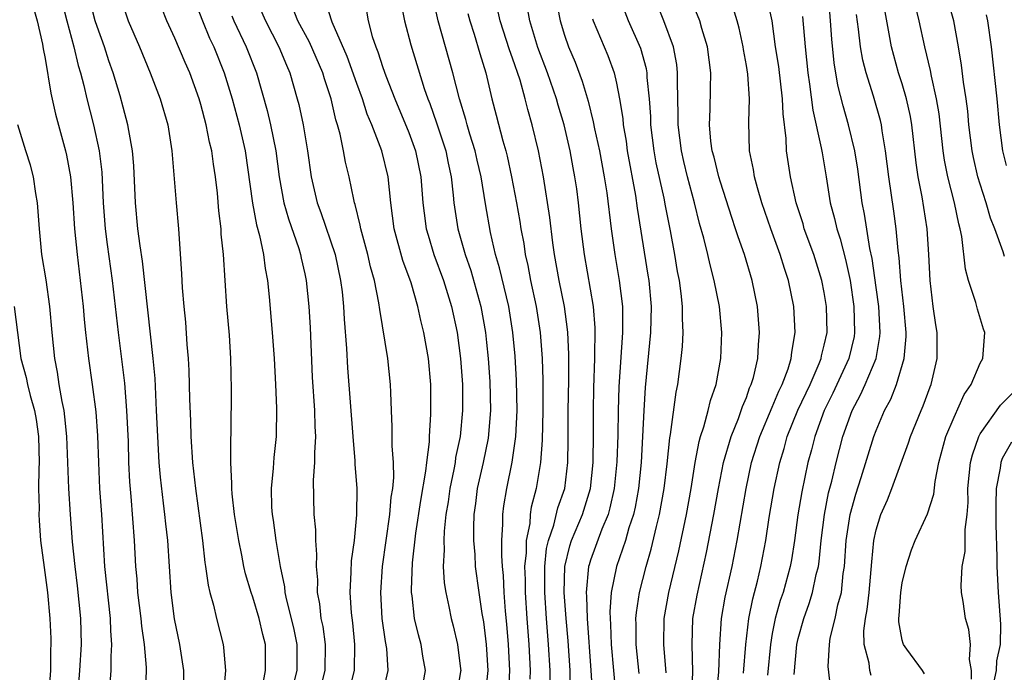
# Model space of a CAD drawing. Units: inches. Extents: x 2568000 to 2571000, y 1500000 to 1503000.
# Drawn here: x 2568247 to 2568323, y 1500845 to 1500895 of the extents above; entities that cross this region are included whole.
import ezdxf

# ---------------------------------------------------------------- set-up
doc = ezdxf.new("R2010")
doc.units = ezdxf.units.IN
doc.header["$MEASUREMENT"] = 0
doc.layers.add('LD25681500_2ft', color=110, linetype='Continuous')

msp = doc.modelspace()

# ---------------------------------------------------------------- linework, layer by layer
at = {"layer": 'LD25681500_2ft'}
for points, elevation in [([(2568250.16, 1500897), (2568250.67, 1500895), (2568251.222, 1500893), (2568251.554, 1500891.554), (2568251.727, 1500891), (2568251.983, 1500890.017), (2568252.215, 1500889), (2568252.719, 1500887), (2568253.152, 1500885), (2568253.359, 1500883.359), (2568253.483, 1500881), (2568253.637, 1500879), (2568253.784, 1500877.784), (2568254.161, 1500875), (2568254.618, 1500871), (2568255.108, 1500867.108), (2568255.277, 1500865), (2568255.384, 1500862.616), (2568255.43, 1500861), (2568255.506, 1500859.506), (2568255.613, 1500858.387), (2568255.865, 1500855), (2568255.961, 1500853), (2568256.052, 1500852.053), (2568256.122, 1500851), (2568256.371, 1500849), (2568256.415, 1500848.415), (2568256.621, 1500847), (2568256.775, 1500845.225), (2568256.737, 1500843)], 9648), ([(2568259.652, 1500843), (2568259.683, 1500845), (2568259.382, 1500847), (2568258.966, 1500848.966), (2568258.696, 1500851), (2568258.438, 1500855), (2568258.289, 1500856.289), (2568258.227, 1500857), (2568258.128, 1500857.872), (2568257.88, 1500859.88), (2568257.784, 1500861), (2568257.668, 1500863), (2568257.59, 1500865), (2568257.466, 1500867.466), (2568257.327, 1500869), (2568256.5, 1500876.5), (2568256.321, 1500877.679), (2568256.153, 1500879), (2568255.953, 1500881), (2568255.834, 1500883.834), (2568255.738, 1500885), (2568255.442, 1500886.558), (2568255.376, 1500887), (2568255, 1500888.34), (2568254.768, 1500889.231), (2568254.243, 1500891), (2568253.913, 1500891.913), (2568253.565, 1500893), (2568253, 1500894.564), (2568252.863, 1500895), (2568252.351, 1500897)], 9646), ([(2568260.518, 1500896.518), (2568261.117, 1500895), (2568261.67, 1500893.67), (2568261.989, 1500893), (2568262.797, 1500891), (2568263.395, 1500889), (2568263.937, 1500887), (2568264.406, 1500885), (2568264.975, 1500880.975), (2568265.286, 1500879.286), (2568265.515, 1500878.485), (2568265.808, 1500877), (2568265.934, 1500875.934), (2568266.114, 1500875), (2568266.246, 1500873.754), (2568266.489, 1500871), (2568266.638, 1500869), (2568266.744, 1500867), (2568266.815, 1500865.185), (2568266.781, 1500863), (2568266.615, 1500861.385), (2568266.573, 1500860.573), (2568266.416, 1500859), (2568266.444, 1500857.556), (2568266.483, 1500857), (2568266.555, 1500856.555), (2568266.757, 1500855), (2568267.098, 1500853), (2568267.435, 1500851.435), (2568267.47, 1500851), (2568267.585, 1500850.415), (2568267.954, 1500849), (2568268.148, 1500848.148), (2568268.384, 1500847), (2568268.384, 1500845.616), (2568268.383, 1500845), (2568268.19, 1500844.19)], 9640), ([(2568265.102, 1500897), (2568265.967, 1500895), (2568267.007, 1500893), (2568267.581, 1500891.581), (2568267.852, 1500891), (2568268.423, 1500889), (2568268.546, 1500888.546), (2568268.874, 1500887), (2568269.217, 1500885), (2568269.491, 1500883), (2568269.951, 1500881), (2568270.234, 1500880.234), (2568271.324, 1500877), (2568271.76, 1500875), (2568271.871, 1500874.128), (2568271.985, 1500873), (2568272.031, 1500872.031), (2568272.212, 1500869.788), (2568272.286, 1500868.286), (2568272.695, 1500863), (2568272.859, 1500861.141), (2568272.862, 1500860.862), (2568272.996, 1500859), (2568272.98, 1500856.98), (2568272.789, 1500855), (2568272.574, 1500853.426), (2568272.55, 1500852.55), (2568272.467, 1500851), (2568272.571, 1500849.429), (2568272.664, 1500848.664), (2568272.832, 1500847), (2568272.797, 1500845), (2568272.289, 1500843)], 9636), ([(2568277.942, 1500843), (2568278.298, 1500845), (2568278.095, 1500846.095), (2568277.949, 1500847), (2568277.746, 1500847.746), (2568277.458, 1500849), (2568277.267, 1500850.733), (2568277.221, 1500851), (2568277.209, 1500851.209), (2568277.29, 1500853.29), (2568277.556, 1500855.556), (2568277.929, 1500858.071), (2568278.325, 1500860.325), (2568278.388, 1500861), (2568278.6, 1500862.6), (2568278.605, 1500863), (2568278.716, 1500864.716), (2568278.71, 1500867), (2568278.522, 1500869), (2568278.172, 1500871), (2568277.938, 1500871.938), (2568277.714, 1500873), (2568277.178, 1500874.823), (2568276.548, 1500876.548), (2568275.886, 1500879), (2568275.618, 1500881), (2568275.408, 1500883), (2568274.92, 1500885), (2568274.158, 1500887), (2568273.811, 1500887.811), (2568273.435, 1500889), (2568273, 1500890.177), (2568272.263, 1500892.263), (2568271.113, 1500894.887), (2568270.571, 1500896.571)], 9632), ([(2568276.389, 1500896.389), (2568276.672, 1500895), (2568277.163, 1500893.163), (2568278.2, 1500889.801), (2568278.473, 1500889), (2568278.625, 1500888.625), (2568279.15, 1500887.15), (2568279.86, 1500885), (2568280.044, 1500884.044), (2568280.272, 1500883), (2568280.431, 1500881.569), (2568280.479, 1500881), (2568280.78, 1500879), (2568281.338, 1500877), (2568281.778, 1500875.778), (2568282.566, 1500873), (2568282.92, 1500871), (2568283, 1500870.239), (2568283.125, 1500869), (2568283.243, 1500867.243), (2568283.301, 1500865), (2568283.126, 1500862.874), (2568282.727, 1500861), (2568282.279, 1500859), (2568282.148, 1500857.851), (2568282.027, 1500857), (2568281.988, 1500855.988), (2568281.992, 1500855), (2568282.08, 1500853.92), (2568282.126, 1500853), (2568282.39, 1500851), (2568282.63, 1500849.37), (2568282.747, 1500848.747), (2568282.972, 1500847), (2568283, 1500846.594), (2568283.088, 1500845), (2568283, 1500844.036)], 9628), ([(2568284.677, 1500843), (2568284.787, 1500845), (2568284.68, 1500847), (2568284.556, 1500848.556), (2568284.452, 1500849.548), (2568284.349, 1500851), (2568284.296, 1500852.296), (2568284.224, 1500853), (2568284.169, 1500853.831), (2568284.171, 1500855), (2568284.258, 1500856.258), (2568284.255, 1500857), (2568284.332, 1500857.668), (2568284.546, 1500859), (2568284.973, 1500861.027), (2568285.259, 1500863), (2568285.349, 1500865), (2568285.306, 1500867.306), (2568285.197, 1500869.197), (2568285.027, 1500871), (2568284.7, 1500873), (2568283.995, 1500875.995), (2568283.691, 1500877), (2568283.296, 1500878.704), (2568282.909, 1500880.909), (2568282.581, 1500883), (2568282.278, 1500884.278), (2568282.125, 1500885), (2568281.714, 1500886.286), (2568281.505, 1500887), (2568281.407, 1500887.407), (2568280.904, 1500889), (2568280.407, 1500891), (2568279.256, 1500895), (2568278.844, 1500897)], 9626), ([(2568287.882, 1500843.882), (2568287.89, 1500845), (2568287.768, 1500847), (2568287.607, 1500849), (2568287.478, 1500851), (2568287.489, 1500851.489), (2568287.482, 1500853), (2568287.623, 1500854.377), (2568287.763, 1500855), (2568288.176, 1500856.176), (2568288.495, 1500857.505), (2568289.013, 1500859), (2568289.251, 1500861), (2568289.28, 1500862.72), (2568289.285, 1500865), (2568289.327, 1500867.327), (2568289.336, 1500869.336), (2568289.258, 1500871), (2568289.239, 1500871.239), (2568288.989, 1500873), (2568288.589, 1500875), (2568288.232, 1500877), (2568288.099, 1500877.901), (2568287.868, 1500879.868), (2568287.376, 1500883), (2568287.006, 1500885), (2568286.52, 1500887), (2568286.167, 1500888.168), (2568285.97, 1500889), (2568285.571, 1500890.429), (2568285, 1500892.113), (2568284.763, 1500892.762), (2568284.04, 1500895), (2568283.603, 1500897)], 9622), ([(2568288.285, 1500897), (2568288.656, 1500895), (2568289, 1500893.898), (2568289.313, 1500893), (2568289.811, 1500891.812), (2568290.362, 1500890.362), (2568290.811, 1500888.811), (2568291.217, 1500887.217), (2568291.306, 1500886.694), (2568291.682, 1500885), (2568292.054, 1500883), (2568292.252, 1500881.748), (2568292.59, 1500879), (2568292.864, 1500877), (2568293.213, 1500875), (2568293.452, 1500873), (2568293.471, 1500871.471), (2568293.459, 1500871), (2568293.185, 1500866.815), (2568293.125, 1500865), (2568293.105, 1500863.105), (2568293.04, 1500861.04), (2568292.831, 1500859), (2568292.5, 1500857.5), (2568292.347, 1500857), (2568291.864, 1500855.864), (2568291, 1500853.47), (2568290.886, 1500853.115), (2568290.858, 1500853), (2568290.673, 1500851), (2568290.697, 1500850.697), (2568290.737, 1500849), (2568291.029, 1500845), (2568291.153, 1500843)], 9618), ([(2568296.822, 1500844.822), (2568296.64, 1500847), (2568296.673, 1500849), (2568297.022, 1500851), (2568297.8, 1500854.2), (2568298.392, 1500857), (2568298.752, 1500859), (2568299.07, 1500861), (2568299.372, 1500862.628), (2568299.483, 1500863), (2568299.739, 1500863.739), (2568300.07, 1500865), (2568300.235, 1500865.765), (2568300.669, 1500867), (2568301.04, 1500869), (2568301.119, 1500871), (2568300.934, 1500873), (2568300.533, 1500875), (2568300.205, 1500876.205), (2568300.035, 1500877), (2568299.731, 1500878.269), (2568299.405, 1500879.405), (2568298.999, 1500881.001), (2568298.468, 1500883), (2568298.176, 1500884.176), (2568297.995, 1500885), (2568297.741, 1500887), (2568297.752, 1500887.752), (2568297.688, 1500890.312), (2568297.707, 1500891), (2568297.64, 1500891.64), (2568297.394, 1500893), (2568296.65, 1500895), (2568295.848, 1500897)], 9612), ([(2568298.798, 1500843), (2568298.878, 1500844.878), (2568298.816, 1500847), (2568298.889, 1500849), (2568299.205, 1500850.795), (2568299.939, 1500854.061), (2568300.5, 1500857), (2568300.855, 1500859), (2568301.25, 1500861), (2568301.821, 1500863), (2568302.391, 1500864.391), (2568302.609, 1500865), (2568302.696, 1500865.304), (2568303, 1500866.016), (2568303.256, 1500866.744), (2568303.379, 1500867), (2568303.544, 1500867.544), (2568303.886, 1500869), (2568303.938, 1500870.062), (2568304.026, 1500871), (2568303.855, 1500873), (2568303.449, 1500875), (2568302.851, 1500877), (2568302.361, 1500878.361), (2568302.17, 1500879), (2568301.871, 1500879.871), (2568301, 1500882.577), (2568300.872, 1500883), (2568300.513, 1500884.513), (2568300.372, 1500885), (2568300.266, 1500885.734), (2568300.155, 1500887), (2568300.207, 1500888.207), (2568300.248, 1500889.752), (2568300.26, 1500891), (2568300.021, 1500893), (2568299.582, 1500894.418), (2568299.425, 1500895), (2568298.608, 1500897)], 9610), ([(2568302.793, 1500844.793), (2568302.974, 1500847), (2568303.198, 1500849), (2568303.49, 1500850.511), (2568303.854, 1500851.854), (2568304.128, 1500853), (2568304.498, 1500855), (2568304.769, 1500856.769), (2568305.152, 1500859), (2568305.571, 1500861), (2568305.909, 1500862.091), (2568306.155, 1500863), (2568306.978, 1500865.022), (2568307.904, 1500867), (2568308.615, 1500868.615), (2568308.764, 1500869), (2568308.795, 1500869.205), (2568309, 1500870.027), (2568309.214, 1500871), (2568309.174, 1500873), (2568309, 1500874.077), (2568308.826, 1500875), (2568308.202, 1500877), (2568307.464, 1500879), (2568307.365, 1500879.365), (2568306.846, 1500881), (2568306.402, 1500883), (2568306.091, 1500885), (2568306.067, 1500885.933), (2568305.827, 1500887.827), (2568305.793, 1500889), (2568305.491, 1500891.491), (2568305.254, 1500893), (2568304.977, 1500895), (2568304.629, 1500896.629)], 9606), ([(2568306.674, 1500844.674), (2568306.893, 1500847), (2568307, 1500847.463), (2568307.42, 1500849), (2568307.846, 1500850.154), (2568308.098, 1500851), (2568308.389, 1500852.389), (2568308.552, 1500853), (2568308.611, 1500853.389), (2568308.769, 1500855), (2568309.01, 1500857), (2568309.333, 1500858.667), (2568309.573, 1500859.573), (2568309.911, 1500861), (2568310.443, 1500863), (2568311.145, 1500865), (2568311.792, 1500866.208), (2568312.145, 1500867), (2568312.99, 1500869), (2568313.293, 1500870.707), (2568313.312, 1500871), (2568313.198, 1500873), (2568313, 1500874.477), (2568312.691, 1500876.691), (2568312.514, 1500877.486), (2568312.108, 1500880.108), (2568311.928, 1500881), (2568311.586, 1500883.586), (2568311.365, 1500885), (2568310.876, 1500887), (2568310.445, 1500888.445), (2568310.05, 1500890.05), (2568309.765, 1500891.765), (2568309.581, 1500893.581), (2568309.483, 1500895), (2568309.318, 1500897)], 9602), ([(2568322.868, 1500876.868), (2568322.776, 1500877.224), (2568322.138, 1500879), (2568321.806, 1500879.806), (2568321.464, 1500881), (2568321, 1500882.416), (2568320.825, 1500883), (2568320.486, 1500884.486), (2568320.385, 1500885), (2568320.144, 1500887), (2568320.052, 1500888.052), (2568319.936, 1500889), (2568319.728, 1500890.272), (2568319.579, 1500891.579), (2568319.333, 1500893), (2568318.969, 1500895), (2568318.531, 1500896.531)], 9594), ([(2568248.083, 1500896.083), (2568248.388, 1500895), (2568248.807, 1500893.194), (2568248.853, 1500892.853), (2568249, 1500892.093), (2568249.437, 1500889.437), (2568249.812, 1500887.812), (2568250.574, 1500885), (2568250.656, 1500884.656), (2568250.956, 1500883), (2568251.128, 1500881), (2568251.253, 1500879), (2568251.457, 1500877), (2568251.707, 1500875), (2568251.919, 1500873), (2568252.001, 1500872.001), (2568252.107, 1500871), (2568252.343, 1500869), (2568252.633, 1500867), (2568252.908, 1500864.908), (2568253.044, 1500863.044), (2568253.109, 1500861), (2568253.199, 1500859), (2568253.342, 1500857), (2568253.586, 1500853), (2568254.02, 1500849), (2568254.038, 1500848.038), (2568254.115, 1500847), (2568254.058, 1500846.058), (2568254.069, 1500845), (2568253.997, 1500843.997)], 9650), ([(2568255, 1500896.158), (2568255.395, 1500895), (2568256.266, 1500893), (2568257.103, 1500891), (2568257.862, 1500889), (2568258.439, 1500887), (2568258.77, 1500885), (2568259.095, 1500881), (2568259.28, 1500879), (2568259.514, 1500875.514), (2568259.56, 1500874.44), (2568259.678, 1500873), (2568259.801, 1500871.801), (2568259.918, 1500870.082), (2568260.017, 1500869), (2568260.078, 1500868.078), (2568260.13, 1500865.87), (2568260.2, 1500864.2), (2568260.229, 1500863), (2568260.36, 1500861), (2568260.569, 1500859), (2568261.11, 1500855), (2568261.307, 1500853.306), (2568261.364, 1500853), (2568261.553, 1500851.553), (2568261.697, 1500851), (2568261.98, 1500850.019), (2568262.203, 1500849), (2568262.707, 1500847), (2568262.749, 1500846.749), (2568262.889, 1500845), (2568262.701, 1500843)], 9644), ([(2568265.73, 1500843.73), (2568265.974, 1500845), (2568265.972, 1500847), (2568265.762, 1500847.762), (2568265.494, 1500849), (2568265, 1500850.635), (2568264.869, 1500851), (2568264.433, 1500852.432), (2568264.302, 1500853), (2568264.142, 1500853.857), (2568263.906, 1500855), (2568263.591, 1500857), (2568263.402, 1500858.598), (2568263.373, 1500859), (2568263.386, 1500859.386), (2568263.303, 1500861), (2568263.301, 1500862.7), (2568263.332, 1500863.332), (2568263.36, 1500866.639), (2568263.303, 1500869), (2568263.187, 1500870.813), (2568263.006, 1500873), (2568262.861, 1500875), (2568262.736, 1500877), (2568262.57, 1500878.57), (2568262.552, 1500879), (2568262.377, 1500880.377), (2568262.267, 1500881.733), (2568262.122, 1500883), (2568261.962, 1500883.962), (2568261.832, 1500885), (2568261.661, 1500885.66), (2568261.405, 1500887), (2568261, 1500888.549), (2568260.869, 1500889), (2568260.144, 1500891), (2568259.788, 1500891.788), (2568259, 1500893.676), (2568258.383, 1500895), (2568257.978, 1500895.978)], 9642), ([(2568274.965, 1500843), (2568275.418, 1500845), (2568275.309, 1500846.691), (2568275.217, 1500847.217), (2568274.968, 1500849), (2568274.848, 1500851), (2568274.977, 1500853), (2568275.543, 1500857), (2568275.656, 1500858.344), (2568275.77, 1500859), (2568275.854, 1500859.854), (2568275.832, 1500861), (2568275.728, 1500862.272), (2568275.736, 1500863.736), (2568275.666, 1500865), (2568275.614, 1500866.386), (2568275.609, 1500867), (2568275.399, 1500869), (2568274.77, 1500872.77), (2568274.708, 1500873.292), (2568274.363, 1500875), (2568274.063, 1500876.063), (2568273.852, 1500877), (2568273.305, 1500879), (2568273.267, 1500879.267), (2568272.871, 1500880.871), (2568272.823, 1500881), (2568272.765, 1500881.235), (2568272.406, 1500883), (2568272.127, 1500884.127), (2568271.977, 1500885), (2568271.716, 1500886.284), (2568271.512, 1500887), (2568271.381, 1500887.381), (2568271.03, 1500889), (2568270.522, 1500890.522), (2568270.395, 1500891), (2568269.363, 1500893.363), (2568268.458, 1500895), (2568268.039, 1500896.039)], 9634), ([(2568273.738, 1500895.738), (2568273.878, 1500895), (2568274.198, 1500893.802), (2568274.462, 1500893), (2568274.619, 1500892.619), (2568275, 1500891.414), (2568275.23, 1500890.77), (2568275.928, 1500889), (2568277, 1500886.405), (2568277.515, 1500885), (2568277.93, 1500883), (2568278.091, 1500881), (2568278.187, 1500880.187), (2568278.356, 1500879), (2568278.492, 1500878.492), (2568278.947, 1500877), (2568279.684, 1500875), (2568280.306, 1500873), (2568280.724, 1500871), (2568280.988, 1500869), (2568281.131, 1500867), (2568281.152, 1500865), (2568280.963, 1500863), (2568280.611, 1500861.389), (2568280.565, 1500861), (2568280.471, 1500860.471), (2568280.162, 1500859), (2568280.029, 1500857.971), (2568279.869, 1500857), (2568279.725, 1500855.725), (2568279.697, 1500855), (2568279.731, 1500854.269), (2568279.661, 1500853), (2568279.732, 1500851.732), (2568279.847, 1500851), (2568280.086, 1500849.913), (2568280.262, 1500849), (2568280.419, 1500848.419), (2568280.749, 1500847), (2568281, 1500845.11), (2568281.011, 1500845), (2568281, 1500844.918), (2568280.676, 1500843)], 9630), ([(2568281.565, 1500895.565), (2568281.696, 1500895), (2568282.032, 1500893.968), (2568282.473, 1500892.473), (2568282.934, 1500891), (2568283.409, 1500889), (2568283.744, 1500887.744), (2568284.241, 1500885.759), (2568284.468, 1500885), (2568284.574, 1500884.573), (2568284.914, 1500883), (2568285.293, 1500881), (2568285.55, 1500879.551), (2568285.633, 1500879), (2568285.855, 1500877.855), (2568285.98, 1500877), (2568286.173, 1500876.173), (2568286.39, 1500875), (2568286.815, 1500873), (2568287.132, 1500871), (2568287.29, 1500869), (2568287.337, 1500867.337), (2568287.331, 1500865), (2568287.282, 1500862.718), (2568287.148, 1500861), (2568286.824, 1500859), (2568286.442, 1500857.558), (2568286.362, 1500857), (2568286.315, 1500856.315), (2568286.036, 1500855), (2568286.034, 1500854.035), (2568285.927, 1500853), (2568285.964, 1500851.964), (2568285.968, 1500851), (2568286.091, 1500849), (2568286.243, 1500847), (2568286.353, 1500845), (2568286.323, 1500844.323)], 9624), ([(2568289.469, 1500843.469), (2568289.436, 1500845), (2568289.28, 1500847.28), (2568289.128, 1500849), (2568288.983, 1500851), (2568289.034, 1500853), (2568289.411, 1500854.589), (2568289.544, 1500855), (2568290.376, 1500857), (2568291, 1500859), (2568291.21, 1500861), (2568291.229, 1500863.229), (2568291.218, 1500865), (2568291.252, 1500866.748), (2568291.337, 1500869), (2568291.37, 1500871.37), (2568291.238, 1500873), (2568290.526, 1500877), (2568290.288, 1500879), (2568290.077, 1500881), (2568289.938, 1500882.062), (2568289.805, 1500883), (2568289.671, 1500883.671), (2568289.444, 1500885), (2568288.971, 1500887), (2568288.507, 1500888.507), (2568288.375, 1500889), (2568287.692, 1500891), (2568286.953, 1500892.953), (2568286.316, 1500895), (2568286.115, 1500896.115)], 9620), ([(2568294.754, 1500844.754), (2568294.522, 1500847), (2568294.519, 1500848.519), (2568294.499, 1500849), (2568294.533, 1500849.467), (2568294.769, 1500851), (2568295.281, 1500853), (2568295.678, 1500854.322), (2568296.086, 1500856.086), (2568296.324, 1500857), (2568296.68, 1500859), (2568296.902, 1500860.902), (2568297.103, 1500862.897), (2568297.161, 1500863.161), (2568297.593, 1500866.408), (2568297.729, 1500867), (2568297.986, 1500869), (2568298.076, 1500869.924), (2568298.134, 1500871), (2568298.078, 1500872.078), (2568298.087, 1500873), (2568297.983, 1500874.017), (2568297.843, 1500875), (2568297.704, 1500875.704), (2568297.497, 1500877), (2568297.158, 1500878.843), (2568296.766, 1500880.766), (2568296.664, 1500881.336), (2568296.066, 1500884.066), (2568295.903, 1500885), (2568295.657, 1500887), (2568295.641, 1500887.641), (2568295.535, 1500889), (2568295.371, 1500890.629), (2568295.362, 1500891), (2568295.311, 1500891.311), (2568294.879, 1500892.879), (2568293.93, 1500895), (2568293.663, 1500895.663)], 9614), ([(2568300.7, 1500843), (2568300.889, 1500844.889), (2568300.965, 1500847), (2568301.095, 1500849), (2568301.373, 1500850.627), (2568301.908, 1500853), (2568302.295, 1500855), (2568302.98, 1500859), (2568303.408, 1500861), (2568304.028, 1500863), (2568305, 1500865.272), (2568305.503, 1500866.497), (2568305.756, 1500867), (2568306.219, 1500868.219), (2568306.458, 1500869), (2568306.5, 1500869.5), (2568306.768, 1500871), (2568306.663, 1500873), (2568306.258, 1500875), (2568305.934, 1500875.934), (2568305.611, 1500877), (2568304.878, 1500879), (2568304.202, 1500881), (2568303.86, 1500882.14), (2568303.625, 1500883), (2568303.543, 1500883.543), (2568303.249, 1500885), (2568303.204, 1500887.204), (2568303.254, 1500889), (2568303.105, 1500890.895), (2568303, 1500891.568), (2568302.78, 1500892.78), (2568302.754, 1500893), (2568302.442, 1500894.442), (2568302.295, 1500895), (2568301.987, 1500895.987)], 9608), ([(2568312.613, 1500844.613), (2568312.518, 1500845), (2568312.458, 1500845.542), (2568312.061, 1500847), (2568312.052, 1500848.053), (2568312.174, 1500849), (2568312.308, 1500849.692), (2568312.454, 1500851), (2568312.656, 1500853.344), (2568312.825, 1500855), (2568313, 1500855.824), (2568313.363, 1500857), (2568313.861, 1500858.139), (2568314.203, 1500859), (2568315.489, 1500862.512), (2568315.635, 1500863), (2568316.455, 1500865), (2568316.626, 1500865.374), (2568317.163, 1500866.837), (2568317.237, 1500867), (2568317.699, 1500869), (2568317.687, 1500871), (2568317.585, 1500871.585), (2568317.398, 1500873), (2568317.158, 1500875), (2568317.056, 1500877), (2568316.931, 1500879), (2568316.55, 1500881.45), (2568316.235, 1500883), (2568316.07, 1500884.07), (2568315.741, 1500887), (2568315.638, 1500887.638), (2568315.34, 1500889), (2568315, 1500890.149), (2568314.727, 1500891), (2568314.172, 1500893), (2568314.004, 1500893.996), (2568313.687, 1500895.687)], 9598), ([(2568316.73, 1500844.73), (2568316.563, 1500845), (2568315.361, 1500846.64), (2568315.102, 1500847), (2568315.07, 1500847.07), (2568315, 1500847.328), (2568314.735, 1500848.735), (2568314.733, 1500849), (2568314.767, 1500849.233), (2568314.888, 1500851), (2568315, 1500851.737), (2568315.298, 1500853), (2568315.722, 1500854.278), (2568316.01, 1500855), (2568316.946, 1500857.055), (2568317.429, 1500858.571), (2568317.532, 1500859.532), (2568317.828, 1500861), (2568318.37, 1500863), (2568319, 1500864.5), (2568319.773, 1500866.227), (2568320.301, 1500867), (2568321, 1500868.639), (2568321.201, 1500869), (2568321.355, 1500871), (2568321.259, 1500871.259), (2568320.795, 1500872.795), (2568320.672, 1500873.328), (2568320.109, 1500875), (2568319.87, 1500875.87), (2568319.606, 1500878.394), (2568319.478, 1500879), (2568319.369, 1500879.369), (2568319.042, 1500881), (2568318.526, 1500883), (2568318.271, 1500884.271), (2568318.162, 1500885), (2568317.845, 1500887.845), (2568317.655, 1500889), (2568317.25, 1500890.75), (2568317.177, 1500891.177), (2568316.736, 1500893), (2568316.319, 1500895), (2568316.06, 1500896.06)], 9596), ([(2568263.384, 1500895.384), (2568263.546, 1500895), (2568264.491, 1500893), (2568265.266, 1500891), (2568266.089, 1500888.089), (2568266.358, 1500887), (2568266.775, 1500885), (2568267.031, 1500883), (2568267.395, 1500881), (2568267.746, 1500879.746), (2568268.537, 1500877.463), (2568268.674, 1500877), (2568268.722, 1500876.721), (2568269, 1500875.524), (2568269.111, 1500875), (2568269.309, 1500873), (2568269.399, 1500871.399), (2568269.575, 1500867.575), (2568269.739, 1500865), (2568269.767, 1500863.767), (2568269.819, 1500863), (2568269.739, 1500861.739), (2568269.753, 1500861), (2568269.637, 1500859.637), (2568269.688, 1500857), (2568269.815, 1500855.815), (2568269.822, 1500855), (2568269.911, 1500853.911), (2568269.869, 1500853), (2568269.964, 1500851.964), (2568269.953, 1500851), (2568270.13, 1500850.13), (2568270.242, 1500849), (2568270.376, 1500848.376), (2568270.555, 1500847), (2568270.53, 1500845), (2568270.019, 1500843)], 9638), ([(2568291.148, 1500895.148), (2568291.198, 1500895), (2568292.323, 1500892.323), (2568292.812, 1500891), (2568293, 1500890.19), (2568293.236, 1500889), (2568293.48, 1500887.48), (2568293.518, 1500887), (2568293.736, 1500885.736), (2568293.83, 1500885), (2568294.455, 1500881.545), (2568294.591, 1500880.591), (2568295.421, 1500875.421), (2568295.484, 1500875), (2568295.66, 1500873), (2568295.616, 1500871), (2568295.219, 1500866.781), (2568295.103, 1500865), (2568294.896, 1500861), (2568294.697, 1500859), (2568294.445, 1500857.555), (2568294.313, 1500857), (2568293.963, 1500855.963), (2568293.698, 1500855), (2568293.001, 1500853), (2568292.598, 1500851), (2568292.493, 1500849.507), (2568292.507, 1500849), (2568292.542, 1500848.542), (2568292.595, 1500847), (2568292.954, 1500843)], 9616), ([(2568307.331, 1500895.331), (2568307.52, 1500893), (2568307.733, 1500891), (2568307.864, 1500890.136), (2568308.111, 1500888.111), (2568308.77, 1500885.23), (2568308.828, 1500884.828), (2568309.152, 1500883), (2568309.468, 1500881), (2568309.793, 1500879.793), (2568309.958, 1500879), (2568310.224, 1500878.224), (2568310.631, 1500876.631), (2568310.99, 1500875), (2568311.28, 1500873), (2568311.34, 1500871), (2568311.292, 1500870.708), (2568310.894, 1500869), (2568309.665, 1500866.335), (2568308.999, 1500865), (2568308.269, 1500863), (2568308.014, 1500861.986), (2568307.741, 1500861), (2568307.265, 1500858.735), (2568306.975, 1500856.975), (2568306.713, 1500855), (2568306.48, 1500853.52), (2568306.384, 1500853), (2568305.826, 1500851), (2568305.615, 1500850.385), (2568305.224, 1500849), (2568305, 1500847.838), (2568304.858, 1500847), (2568304.627, 1500844.627)], 9604), ([(2568309.516, 1500843.516), (2568309.302, 1500845.302), (2568309.397, 1500847), (2568309.467, 1500847.467), (2568309.835, 1500849), (2568310.048, 1500850.048), (2568310.316, 1500851), (2568310.467, 1500852.467), (2568310.563, 1500853), (2568310.699, 1500855), (2568310.987, 1500857), (2568311.427, 1500858.574), (2568311.842, 1500859.842), (2568312.826, 1500863), (2568313, 1500863.474), (2568313.635, 1500865), (2568314.116, 1500865.883), (2568314.563, 1500867), (2568315.165, 1500869), (2568315.3, 1500870.7), (2568315.298, 1500871), (2568315.126, 1500873), (2568314.903, 1500875), (2568314.765, 1500876.765), (2568314.681, 1500877.319), (2568314.534, 1500879), (2568314.354, 1500880.354), (2568313.964, 1500883), (2568313.723, 1500885), (2568313.459, 1500886.541), (2568313.401, 1500887), (2568313.327, 1500887.327), (2568312.793, 1500889.207), (2568312.225, 1500891), (2568311.972, 1500891.972), (2568311.787, 1500893), (2568311.639, 1500894.361), (2568311.491, 1500895.491)], 9600), ([(2568321.472, 1500895.472), (2568321.566, 1500895), (2568321.847, 1500893), (2568322.297, 1500889), (2568322.469, 1500887), (2568322.722, 1500885), (2568322.775, 1500884.775), (2568323, 1500883.873)], 9592), ([(2568251.51, 1500843), (2568251.665, 1500845), (2568251.79, 1500847), (2568251.761, 1500849), (2568251.496, 1500851.496), (2568251.302, 1500853), (2568251.116, 1500854.884), (2568250.944, 1500857), (2568250.816, 1500859), (2568250.677, 1500863), (2568250.526, 1500864.526), (2568250.456, 1500865), (2568250.306, 1500865.695), (2568250.091, 1500867), (2568249.954, 1500867.954), (2568249.75, 1500869), (2568249.544, 1500871), (2568249.366, 1500873), (2568249.072, 1500875.072), (2568248.742, 1500877), (2568248.557, 1500879), (2568248.425, 1500881), (2568248.294, 1500881.706), (2568248.095, 1500883), (2568247.879, 1500883.879), (2568247.519, 1500885), (2568246.906, 1500887)], 9652), ([(2568246.622, 1500873), (2568247.142, 1500869), (2568247.554, 1500867.554), (2568247.654, 1500867), (2568247.843, 1500866.157), (2568248.192, 1500865), (2568248.318, 1500864.318), (2568248.488, 1500863), (2568248.543, 1500861), (2568248.514, 1500860.513), (2568248.503, 1500859), (2568248.533, 1500857.467), (2568248.514, 1500857), (2568248.535, 1500856.535), (2568248.653, 1500855), (2568248.915, 1500852.915), (2568249.178, 1500851), (2568249.375, 1500849), (2568249.441, 1500847.441), (2568249.446, 1500847), (2568249.417, 1500846.582), (2568249.404, 1500845), (2568249.292, 1500843.292)], 9654), ([(2568320.328, 1500844.328), (2568320.334, 1500845), (2568320.176, 1500845.824), (2568320.271, 1500847), (2568320.135, 1500848.135), (2568319.879, 1500849), (2568319.695, 1500850.305), (2568319.581, 1500851), (2568319.539, 1500851.539), (2568319.621, 1500853), (2568319.855, 1500854.145), (2568319.85, 1500855.85), (2568320.016, 1500857), (2568320.091, 1500857.909), (2568320.069, 1500859), (2568320.265, 1500861), (2568320.406, 1500861.594), (2568320.897, 1500863), (2568321, 1500863.197), (2568322.574, 1500865.426), (2568323.582, 1500866.418)], 9594), ([(2568323.429, 1500862.571), (2568322.701, 1500861.299), (2568322.603, 1500861), (2568322.557, 1500860.557), (2568322.234, 1500859), (2568322.203, 1500857.797), (2568322.222, 1500856.222), (2568322.29, 1500853.71), (2568322.287, 1500853), (2568322.388, 1500851), (2568322.56, 1500848.56), (2568322.535, 1500847), (2568322.266, 1500845.734), (2568322.239, 1500845), (2568322.046, 1500844.046)], 9592)]:
    msp.add_lwpolyline(points, dxfattribs=dict(at, elevation=elevation))

doc.saveas('drawing.dxf')
